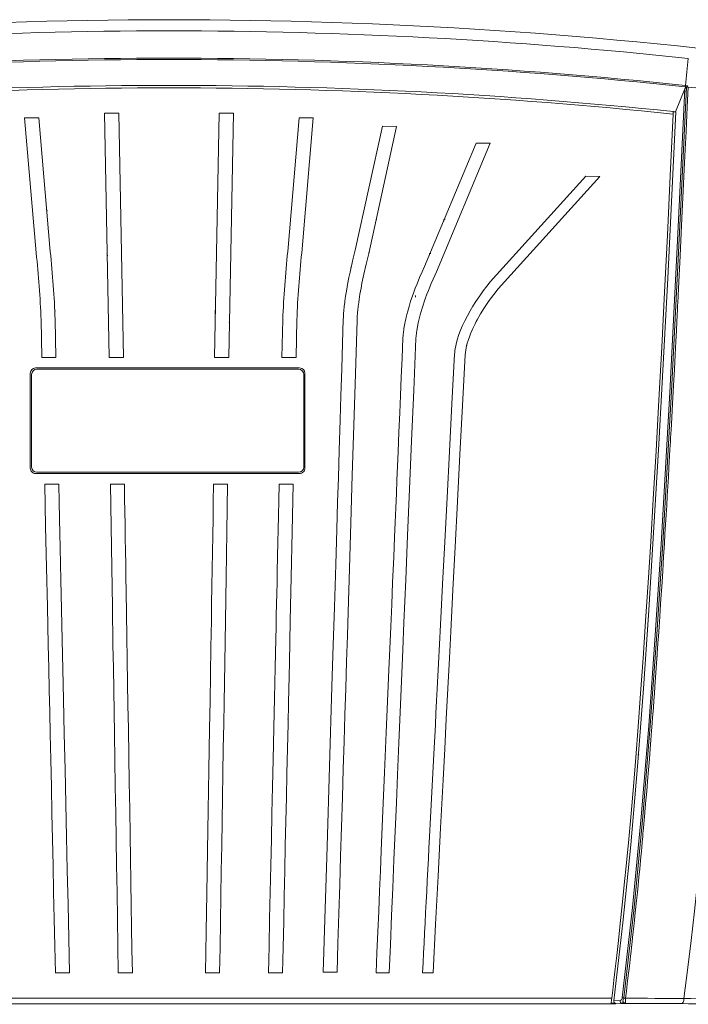
# Model space of a CAD drawing. Units: inches. Extents: x 0.9 to 15.7, y 0.6 to 10.4.
# Drawn here: x 14 to 14.6, y 6.7 to 7.6 of the extents above; entities that cross this region are included whole.
import ezdxf

# ---------------------------------------------------------------- set-up
doc = ezdxf.new("R2010")
doc.units = ezdxf.units.IN
doc.header["$MEASUREMENT"] = 0

msp = doc.modelspace()

# ---------------------------------------------------------------- linework, layer by layer
at = {"color": 7, "linetype": 'Continuous', "lineweight": 15}
for p, q in [((14.61469154, 7.55601616), (14.60570093, 7.53319958)), ((14.05645322, 7.53211309), (14.04251145, 7.53198168)), ((14.04251145, 7.53198168), (14.04719805, 7.29105474)), ((14.06114279, 7.29105474), (14.05645322, 7.53211309)), ((14.15567001, 7.53211309), (14.15098045, 7.29105474)), ((14.16961179, 7.53198168), (14.15567001, 7.53211309)), ((14.16492519, 7.29105474), (14.16961179, 7.53198168)), ((14.60325343, 7.53345185), (14.60314187, 7.53099629)), ((14.60325431, 7.53349291), (14.60325353, 7.53345576)), ((14.60325431, 7.53349291), (14.60367055, 7.53347395)), ((14.60366776, 7.53341254), (14.60325451, 7.53345576)), ((14.60367055, 7.53347395), (14.60366776, 7.53341254)), ((14.60366776, 7.53341254), (14.60570093, 7.53319958)), ((14.60570093, 7.53319958), (14.60574092, 7.53319528)), ((13.97766499, 7.52724323), (13.96372066, 7.52724323)), ((13.96372066, 7.52724323), (13.97512341, 7.39417351)), ((13.98895698, 7.39546866), (13.97766499, 7.52724323)), ((14.23445824, 7.52724323), (14.22316626, 7.39546866)), ((14.24840257, 7.52724323), (14.23445824, 7.52724323)), ((14.23699982, 7.39417351), (14.24840257, 7.52724323)), ((14.31646685, 7.51903155), (14.28977654, 7.39678552)), ((14.30305348, 7.39360875), (14.33041065, 7.51890992)), ((14.33041065, 7.51890992), (14.31646685, 7.51903155)), ((14.40894134, 7.5022433), (14.35803097, 7.38068972)), ((14.36979318, 7.3754794), (14.42288568, 7.5022433)), ((14.42288568, 7.5022433), (14.40894134, 7.5022433)), ((14.51700866, 7.46974332), (14.42281157, 7.36540762)), ((14.43072644, 7.35860804), (14.53095249, 7.46962149)), ((14.53095249, 7.46962149), (14.51700866, 7.46974332)), ((14.04418807, 7.44579078), (14.04451683, 7.44591046)), ((14.31334738, 7.4421926), (14.31366088, 7.4421926)), ((13.98538884, 7.43710782), (13.98594209, 7.43551211)), ((14.31080098, 7.42874753), (14.31080098, 7.42702959)), ((14.04526303, 7.39266345), (14.04494394, 7.39191761)), ((14.04570816, 7.39158536), (14.04494394, 7.39191761)), ((14.36273759, 7.39132743), (14.36273759, 7.39192739)), ((14.36313669, 7.3935317), (14.36313669, 7.39288012)), ((14.3641436, 7.3935317), (14.36313669, 7.3935317)), ((14.36496612, 7.39696308), (14.36496612, 7.39666721)), ((14.36506742, 7.39794358), (14.36506742, 7.39764791)), ((13.99348013, 7.33714254), (13.99368181, 7.33756768)), ((13.99370998, 7.33655256), (13.993526, 7.33616439)), ((13.99368181, 7.33756768), (13.99374859, 7.33756768)), ((14.15165123, 7.33756768), (14.15165123, 7.33289356)), ((14.29188426, 7.3349938), (14.29205356, 7.33577152)), ((13.97991791, 7.32800629), (13.98073072, 7.29105474)), ((13.9946277, 7.29105474), (13.99380811, 7.32832309)), ((14.16536628, 7.32551025), (14.16536628, 7.32566826)), ((14.21831513, 7.32832309), (14.21749553, 7.29105474)), ((14.23139251, 7.29105474), (14.23220532, 7.32800629)), ((13.98073072, 7.29105474), (13.9946277, 7.29105474)), ((14.04719805, 7.29105474), (14.06114279, 7.29105474)), ((14.15098045, 7.29105474), (14.16492519, 7.29105474)), ((14.21749553, 7.29105474), (14.23139251, 7.29105474)), ((13.9692694, 7.27542983), (13.9692694, 7.18167982)), ((14.23489439, 7.2806382), (13.97447773, 7.2806382)), ((14.23376995, 7.27933855), (13.97585328, 7.27933855)), ((14.24010272, 7.18167982), (14.24010272, 7.27542983)), ((13.97064495, 7.27413019), (13.97064495, 7.18288013)), ((14.23897828, 7.18288013), (14.23897828, 7.27413019)), ((13.97447773, 7.17647146), (14.23489439, 7.17647146)), ((13.97585328, 7.17767176), (14.23376995, 7.17767176)), ((13.99737564, 7.16605472), (13.98348184, 7.16605472)), ((14.06206633, 7.16605472), (14.04823105, 7.16605472)), ((14.16389218, 7.16605472), (14.1500569, 7.16605472)), ((14.22864139, 7.16605472), (14.2147476, 7.16605472)), ((14.22352917, 6.93366603), (14.22318354, 6.93436768)), ((14.56672207, 6.90139133), (14.56701335, 6.90139133)), ((14.05336582, 6.85327153), (14.05285503, 6.85327153)), ((14.06881845, 6.71980797), (14.06937413, 6.71980797)), ((13.99407504, 6.68407745), (14.00797884, 6.68407745)), ((14.05611808, 6.68407745), (14.06995801, 6.68407745)), ((14.14216523, 6.68407745), (14.15600516, 6.68407745)), ((14.2041444, 6.68407745), (14.21804819, 6.68407745)), ((14.25814596, 6.68467623), (14.27180475, 6.68455714)), ((14.31032217, 6.68407745), (14.32320334, 6.68407745)), ((14.35610191, 6.68407745), (14.36655653, 6.68407745)), ((14.54680086, 6.65349741), (13.66480512, 6.65349741)), ((14.54269459, 6.65882604), (13.66942883, 6.65882604)), ((14.54208045, 6.653911), (14.54455743, 6.6539069)), ((14.54455743, 6.6539069), (14.54459903, 6.65390651)), ((14.54459903, 6.65390651), (14.5461528, 6.65390396)), ((14.55095417, 6.65650091), (14.5449058, 6.65635503)), ((14.54680086, 6.65349741), (14.5461528, 6.65390396)), ((14.55324312, 6.65365209), (14.54680086, 6.65349741)), ((14.55616322, 6.65367106), (14.55324312, 6.65365209))]:
    msp.add_line(p, q, dxfattribs=at)
at = {"color": 7, "linetype": 'Continuous', "lineweight": 15, "flags": 128}
for points in [[(14.5546073, 6.6591315), (14.56476014, 6.74850189), (14.5733546, 6.83809718), (14.58072256, 6.92785497), (14.58717988, 7.01772559), (14.59297994, 7.10766055), (14.60160174, 7.25759185), (14.60928928, 7.40757556), (14.61630094, 7.55760522)], [(14.61795405, 7.55760679), (14.61737492, 7.54473684), (14.61671571, 7.53018943), (14.61597457, 7.51396477), (14.61514923, 7.49606284), (14.61423717, 7.47648444), (14.6132355, 7.45522994), (14.61227734, 7.43513997), (14.61124467, 7.41375348), (14.61013476, 7.39107086), (14.60854618, 7.35914718), (14.60780083, 7.34438662), (14.60770105, 7.34242131), (14.60760078, 7.34044876), (14.60750002, 7.33846839), (14.60739872, 7.33648079), (14.60729694, 7.33448576), (14.60719466, 7.33248309), (14.60686467, 7.32604568), (14.60642027, 7.31742784), (14.60585962, 7.30662997), (14.60518027, 7.29365286), (14.60442993, 7.2794551), (14.60356837, 7.26333036), (14.60259139, 7.24527982), (14.60149384, 7.22530522), (14.60116766, 7.21943236), (14.60095446, 7.21560832), (14.60074043, 7.21178036), (14.60052546, 7.2079483), (14.60030967, 7.20411213), (14.60009295, 7.20027205), (14.59905901, 7.18211415), (14.59852642, 7.17286858), (14.59798816, 7.16359994), (14.59744418, 7.15430862), (14.59689419, 7.14499442), (14.59633813, 7.13565753), (14.59577577, 7.12629815), (14.595207, 7.1169159), (14.59463159, 7.10751135), (14.59382947, 7.0945446), (14.59293707, 7.08031575), (14.59195035, 7.06482617), (14.59145116, 7.05708715), (14.59083922, 7.04768788), (14.59004019, 7.03556416), (14.58933659, 7.02502599), (14.58873199, 7.01607238), (14.58825977, 7.00914432), (14.58787879, 7.00359491), (14.58759074, 6.99942356), (14.58751491, 6.99832905), (14.58744979, 6.99739059), (14.58739548, 6.99660838), (14.58735197, 6.99598241), (14.58731931, 6.9955125), (14.58729746, 6.99519864), (14.5872012, 6.99381783), (14.58526429, 6.966527), (14.58476035, 6.95958427), (14.58425152, 6.9526437), (14.5837377, 6.94570507), (14.58322799, 6.93889121), (14.58300448, 6.93592291), (14.58258081, 6.93032618), (14.5820052, 6.92279229), (14.58127246, 6.91332321), (14.58060147, 6.90477049), (14.57983074, 6.89508669), (14.57895574, 6.88427298), (14.57803977, 6.87315597), (14.57720153, 6.86316222), (14.57644738, 6.8543148), (14.57578127, 6.84661235), (14.57500522, 6.83776748), (14.5744168, 6.83115289), (14.57432386, 6.83011548), (14.57423846, 6.82916411), (14.57416068, 6.82829859), (14.57409052, 6.82751911), (14.57402799, 6.82682568), (14.57377993, 6.82408227), (14.57352014, 6.82122367), (14.57327365, 6.81852503), (14.57274159, 6.8127435), (14.57228864, 6.80786816), (14.5719169, 6.80389823), (14.57162826, 6.80083372), (14.57141599, 6.79858916), (14.57102126, 6.79443502), (14.57027381, 6.78664672), (14.56946994, 6.7783842), (14.56864319, 6.77000982), (14.56797498, 6.76333148), (14.56716842, 6.75537794), (14.5662174, 6.74615017), (14.56560678, 6.74031154), (14.56507082, 6.73524318), (14.56450499, 6.72994271), (14.56390835, 6.7244109), (14.56327985, 6.71864853), (14.56281438, 6.71442517), (14.56254021, 6.71195709), (14.56218709, 6.70879714), (14.56175394, 6.70494611), (14.56123905, 6.70040439), (14.5601087, 6.69058175), (14.55899977, 6.68115119), (14.55804102, 6.67314191), (14.55713967, 6.66573748), (14.55629845, 6.65893692)], [(14.6152716, 7.55920856), (14.61520091, 7.55854486), (14.6151311, 7.55788643)], [(14.6151311, 7.55788643), (14.61595125, 7.55779921), (14.6167712, 7.5577118)], [(14.6152716, 7.55920856), (14.61638929, 7.55906757), (14.61750096, 7.55888023)], [(14.61677125, 7.5577118), (14.61653517, 7.55766565), (14.61630094, 7.55760522)], [(14.61750091, 7.55888023), (14.61753635, 7.55873532), (14.61753283, 7.55860333), (14.61748859, 7.55847426), (14.61740137, 7.55833405), (14.61677125, 7.5577118)], [(14.61795415, 7.55760698), (14.61776481, 7.55814671), (14.61750091, 7.55888023)], [(14.55310751, 6.65922497), (14.56322998, 6.74841741), (14.57180514, 6.83783964), (14.57915912, 6.92742592), (14.58560617, 7.01712759), (14.59139816, 7.10689535), (14.60000911, 7.25655073), (14.6076876, 7.40626007), (14.61469149, 7.55601616)], [(14.67982663, 7.55278738), (14.67621476, 7.48007284), (14.67252814, 7.40875651), (14.66867593, 7.33738835), (14.66451891, 7.26380243), (14.66032376, 7.19328865), (14.65579924, 7.1218059), (14.65091075, 7.04989411), (14.64776733, 7.0064408), (14.64440054, 6.96217711), (14.64088018, 6.91841287), (14.63712703, 6.87465469), (14.63306309, 6.83051949), (14.63024556, 6.80177257), (14.62727271, 6.77296366), (14.62421274, 6.74482491), (14.6208785, 6.71567397), (14.61738392, 6.68653868), (14.6138314, 6.65848343)], [(14.60314275, 7.53099629), (14.60033597, 7.4702764), (14.59753619, 7.41170897), (14.59474344, 7.35529458), (14.59195842, 7.30103304), (14.58918083, 7.24892454), (14.58641199, 7.19896908), (14.583652, 7.15116666), (14.58113039, 7.10923926), (14.57861914, 7.0691213), (14.57611851, 7.0308128), (14.57362975, 6.99431376), (14.57115698, 6.95962436), (14.56870405, 6.92674442), (14.56633644, 6.8964585), (14.56399596, 6.86788972), (14.56169117, 6.8410381), (14.55942735, 6.81590305), (14.55721989, 6.79248535), (14.5550888, 6.77078539), (14.5530527, 6.75080258), (14.55112914, 6.73253614), (14.54933421, 6.71598431), (14.54768325, 6.7011426), (14.54618492, 6.68800611), (14.54484694, 6.67657485), (14.54367959, 6.66684822), (14.54269459, 6.65882604)], [(14.60574092, 7.53319528), (14.59794563, 7.36930324), (14.58927856, 7.20544991), (14.57934093, 7.04165701), (14.5740146, 6.96447369), (14.56810747, 6.88732322), (14.56141158, 6.81022536), (14.55371709, 6.73322605), (14.5449058, 6.65635503)], [(14.04468535, 7.39347871), (14.04497305, 7.39418857), (14.04522572, 7.39483135)], [(14.28977654, 7.39678552), (14.28781274, 7.38900386), (14.28566994, 7.37986742), (14.28566972, 7.37986644), (14.28566955, 7.37986566), (14.28566923, 7.37986429), (14.28566867, 7.37986175), (14.28566764, 7.37985725), (14.28566576, 7.37984884), (14.28566227, 7.3798332), (14.28565554, 7.37980328), (14.28564205, 7.37974324), (14.28561321, 7.37961457), (14.28554655, 7.37931674), (14.28532384, 7.37831531), (14.28459283, 7.37495492), (14.28351793, 7.36978058), (14.28217355, 7.36281341), (14.28139197, 7.3584248), (14.28076207, 7.35464124), (14.28026563, 7.35145607), (14.27988635, 7.34886714), (14.2796167, 7.34692216), (14.27942579, 7.34548074), (14.27889909, 7.3411287), (14.27851208, 7.3373776), (14.27824288, 7.3342245), (14.2780094, 7.33058095), (14.27791474, 7.32829356)], [(14.29155737, 7.32786139), (14.29168765, 7.33108), (14.29196756, 7.33491715), (14.2922695, 7.33791635), (14.2926629, 7.34131526), (14.29316, 7.34513422), (14.29359557, 7.34819248), (14.29441799, 7.35346811), (14.29542695, 7.35932259), (14.29636138, 7.36431506), (14.29815888, 7.37309834), (14.3003711, 7.38285841), (14.30305348, 7.39360875)], [(14.30351785, 7.39406635), (14.30343149, 7.39424352), (14.30313747, 7.39486088)], [(14.35803097, 7.38068972), (14.35568763, 7.37556544), (14.35322776, 7.36991728), (14.35068882, 7.36374952), (14.3489019, 7.35916321), (14.34677309, 7.35337288), (14.34440396, 7.34638869), (14.34277258, 7.34112655), (14.34152334, 7.33674576), (14.34060081, 7.33324243), (14.33996373, 7.33064509), (14.3394876, 7.32857965), (14.33904157, 7.32652204), (14.33864829, 7.32458137), (14.33830431, 7.32275764), (14.33800621, 7.32105046), (14.3377506, 7.31945944), (14.337534, 7.31798458), (14.33735304, 7.31662548), (14.33695047, 7.3127766), (14.33679447, 7.3103316)], [(14.34964469, 7.30975745), (14.35042177, 7.31741649), (14.35184031, 7.32503838), (14.35378414, 7.33288007), (14.35570425, 7.33945633), (14.35879983, 7.34879419), (14.36048868, 7.35343037), (14.36186594, 7.35703012), (14.3628813, 7.35959421), (14.36467186, 7.36395349), (14.36644284, 7.36808435), (14.36815454, 7.37192639), (14.36979318, 7.3754794)], [(14.42281157, 7.36540762), (14.41941759, 7.36116392), (14.41597055, 7.35663041), (14.41249889, 7.35180826), (14.40875933, 7.34628055), (14.40583666, 7.34167488), (14.40309041, 7.33707077), (14.40031428, 7.33208025), (14.39774405, 7.32706901), (14.39552863, 7.32234131), (14.39364186, 7.3178958), (14.39205878, 7.31372934), (14.39033779, 7.30845996), (14.38918926, 7.30413725), (14.38803425, 7.29791905), (14.3877975, 7.29574939), (14.38768768, 7.29420217)], [(14.39810546, 7.29363272), (14.39957805, 7.30270795), (14.3995781, 7.30270815), (14.39957812, 7.30270834), (14.3995782, 7.30270854), (14.39957829, 7.30270893), (14.39957849, 7.30270971), (14.39957886, 7.30271108), (14.39957952, 7.30271382), (14.39958076, 7.30271871), (14.39958323, 7.30272829), (14.39958829, 7.30274843), (14.39959959, 7.30279282), (14.3996361, 7.30293538), (14.39975691, 7.30339845), (14.40022411, 7.30508588), (14.40105255, 7.30777865), (14.40233577, 7.31145271), (14.40346281, 7.31434963), (14.40461228, 7.31708093), (14.40576264, 7.31964228), (14.406896, 7.32203116), (14.40799757, 7.32424756), (14.40905537, 7.32629227), (14.4100599, 7.32816802), (14.41331496, 7.3338811), (14.41735304, 7.3403592), (14.42192234, 7.34706981), (14.4263646, 7.35309343), (14.43072644, 7.35860804)], [(14.34906991, 7.35044271), (14.34918661, 7.35121338), (14.34906991, 7.35198426)], [(14.16596272, 7.32697944), (14.16584693, 7.32694483), (14.16576644, 7.3268537), (14.16572241, 7.32666773)], [(14.27791474, 7.32829356), (14.27719761, 7.30494352), (14.2764262, 7.27982313), (14.27560384, 7.25304094), (14.2748783, 7.22941047), (14.27394592, 7.19904144), (14.27312335, 7.17224809), (14.27238976, 7.14835304), (14.27155866, 7.12128241), (14.27049692, 7.0867033), (14.26920703, 7.04470041), (14.2680579, 7.00729204), (14.26680551, 6.96653365), (14.26437983, 6.88760091), (14.26194957, 6.80851955), (14.26131439, 6.7878744), (14.2606899, 6.76759259), (14.26006003, 6.74713947), (14.25941756, 6.7262006), (14.2587612, 6.7047621), (14.25814596, 6.68467623)], [(14.27180475, 6.68455714), (14.27267481, 6.71280853), (14.27358419, 6.74236211), (14.27445379, 6.77075938), (14.27532116, 6.79908821), (14.27621037, 6.82811477), (14.27709351, 6.85692877), (14.2779641, 6.88532017), (14.27878653, 6.91213033), (14.27959184, 6.93837378), (14.2803868, 6.96427149), (14.28121299, 6.99118021), (14.28199342, 7.01659158), (14.28270636, 7.039802), (14.28402771, 7.08280964), (14.28541076, 7.12781819), (14.28685543, 7.17482764), (14.28836159, 7.22383798), (14.28992897, 7.27484924), (14.29155737, 7.32786139)], [(14.33679447, 7.3103316), (14.3359521, 7.29040335), (14.33515153, 7.27146382), (14.33439195, 7.25349306), (14.33367226, 7.23646623), (14.33286191, 7.21729282), (14.33204741, 7.19802084), (14.3314388, 7.18361991), (14.33085717, 7.16985687), (14.33030134, 7.15670434), (14.32970947, 7.14269764), (14.32910062, 7.12828908), (14.32849367, 7.11392549), (14.3276522, 7.09401152), (14.32659294, 7.06894472), (14.32568296, 7.04741293), (14.3247618, 7.02562008), (14.32383014, 7.00358161), (14.32295369, 6.98285218), (14.32196634, 6.95950019), (14.32033379, 6.92089014), (14.31867012, 6.88154501), (14.31706852, 6.84366595), (14.3154181, 6.80463723), (14.31456766, 6.78453963), (14.31373047, 6.76476469), (14.3128883, 6.74487966), (14.31202644, 6.72448482), (14.3111453, 6.70359386), (14.31032217, 6.68407745)], [(14.32320334, 6.68407745), (14.32436632, 6.71153567), (14.32558418, 6.7403217), (14.3267487, 6.76793442), (14.32791253, 6.79552738), (14.32910296, 6.82374024), (14.33028464, 6.85173604), (14.3314509, 6.87935795), (14.33277565, 6.91072489), (14.33405144, 6.94092399), (14.33535361, 6.97174026), (14.33665709, 7.00258116), (14.33780042, 7.02962834), (14.33957027, 7.07149082), (14.34142197, 7.11528361), (14.34335543, 7.16100671), (14.34537048, 7.20866012), (14.34746698, 7.25824363), (14.34964469, 7.30975745)], [(14.38768768, 7.29420217), (14.38515604, 7.24529507), (14.3827163, 7.19815871), (14.38036829, 7.15279328), (14.3781119, 7.10919858), (14.37594707, 7.06737462), (14.37387372, 7.02732139), (14.37189183, 6.9890389), (14.37124384, 6.97652369), (14.37060654, 6.96421517), (14.36997989, 6.95211355), (14.36936394, 6.94021863), (14.36875868, 6.92853041), (14.36816412, 6.91704908), (14.36758722, 6.90590861), (14.36693671, 6.89334568), (14.36596474, 6.87457393), (14.36499161, 6.85577774), (14.3640202, 6.83701303), (14.36304698, 6.81821449), (14.36245529, 6.80678773), (14.36193502, 6.79674274), (14.36137869, 6.78600354), (14.36080956, 6.77501912), (14.36025309, 6.76428148), (14.35971094, 6.7538229), (14.35916549, 6.74330154), (14.35863073, 6.73298357), (14.3581339, 6.72339226), (14.35760285, 6.71313178), (14.35711463, 6.70368968), (14.3566093, 6.69390654), (14.35610191, 6.68407745)], [(14.36655653, 6.68407745), (14.3690326, 6.73185229), (14.37148044, 6.77917501), (14.37396108, 6.82712683), (14.37640393, 6.874342), (14.37798454, 6.90488958), (14.37950795, 6.93432915), (14.3810616, 6.96435167), (14.38261566, 6.99438044), (14.38398106, 7.02076273), (14.38609367, 7.06158057), (14.38830289, 7.10426262), (14.39060868, 7.14880888), (14.39301108, 7.19521935), (14.39551, 7.24349383), (14.39810546, 7.29363272)], [(13.98348184, 7.16605472), (13.98440455, 7.12413729), (13.98529344, 7.08375143), (13.98614841, 7.04489694), (13.98696942, 7.00757403), (13.98746807, 6.98489767), (13.98795327, 6.96282655), (13.98842503, 6.94136047), (13.98890618, 6.9194585), (13.98945502, 6.89446542), (13.99004954, 6.86737816), (13.99062505, 6.84114214), (13.99118155, 6.81575737), (13.99174654, 6.78996838), (13.99232696, 6.76345625), (13.99290163, 6.73724154), (13.99349451, 6.71037233), (13.99407504, 6.68407745)], [(14.00797884, 6.68407745), (14.00723816, 6.71789741), (14.00650106, 6.75146101), (14.00575748, 6.78513509), (14.00503235, 6.81802989), (14.00431581, 6.85058404), (14.003569, 6.88451703), (14.00279173, 6.91982868), (14.00205206, 6.9534308), (14.00138902, 6.98355481), (14.00076256, 7.01202209), (14.00008562, 7.04279337), (13.99946202, 7.07114919), (13.99911453, 7.08695302), (13.99874815, 7.10361729), (13.99844705, 7.11731346), (13.99812517, 7.1319561), (13.99776844, 7.14818467), (13.99737564, 7.16605472)], [(14.04823105, 7.16605472), (14.04891584, 7.12413748), (14.04957525, 7.08375162), (14.05021015, 7.04489714), (14.05082118, 7.00757423), (14.05119327, 6.98489787), (14.05155622, 6.96282655), (14.0519101, 6.94136047), (14.05227147, 6.9194585), (14.05268255, 6.89446542), (14.05312671, 6.86737816), (14.05355585, 6.84114233), (14.05397032, 6.81575756), (14.0543909, 6.78996819), (14.05482302, 6.76345625), (14.05525031, 6.73724174), (14.05568859, 6.71037252), (14.05611808, 6.68407745)], [(14.06995801, 6.68407745), (14.06958255, 6.70708175), (14.06922279, 6.72904903), (14.06887753, 6.74988446), (14.06847912, 6.77386516), (14.06809593, 6.79700987), (14.06773484, 6.81895192), (14.06730423, 6.8452777), (14.06687642, 6.87155615), (14.06645519, 6.89750647), (14.06600969, 6.92498581), (14.06563509, 6.94808163), (14.06527679, 6.97014278), (14.06490831, 6.99279587), (14.06453397, 7.01576771), (14.06417335, 7.03785468), (14.06380298, 7.06049017), (14.06358224, 7.07395518), (14.06336588, 7.08713548), (14.06315408, 7.1000199), (14.06294166, 7.11292719), (14.06272348, 7.12617143), (14.06250953, 7.13915187), (14.06229938, 7.15190273), (14.06206633, 7.16605472)], [(14.1500569, 7.16605472), (14.14976429, 7.14828812), (14.14949994, 7.1322504), (14.14922101, 7.11532214), (14.14895009, 7.09886085), (14.1486792, 7.08237688), (14.14840101, 7.06541811), (14.14811621, 7.04802579), (14.14784835, 7.03164058), (14.14741705, 7.00520529), (14.14697638, 6.97813524), (14.14655146, 6.95198253), (14.14611356, 6.92498659), (14.14544813, 6.88395208), (14.14480601, 6.84448141), (14.14415083, 6.80449975), (14.14345254, 6.76233005), (14.14282678, 6.72457106), (14.14216523, 6.68407745)], [(14.15600516, 6.68407745), (14.15641223, 6.70899895), (14.15683063, 6.73464753), (14.15723604, 6.759518), (14.15764621, 6.78468473), (14.15805217, 6.80958179), (14.15844228, 6.83348388), (14.15882214, 6.85672441), (14.15921395, 6.88064801), (14.15961799, 6.90525507), (14.16001734, 6.92950094), (14.16036598, 6.95062519), (14.16101133, 6.98985221), (14.16168588, 7.03100875), (14.16239026, 7.07409461), (14.16312531, 7.11911), (14.16389218, 7.16605472)], [(14.2147476, 7.16605472), (14.21438974, 7.14977452), (14.21406166, 7.1348495), (14.21376244, 7.12123723), (14.21349128, 7.1089029), (14.21317649, 7.0945839), (14.2128526, 7.07985307), (14.21260887, 7.06876911), (14.21237438, 7.05810578), (14.21214893, 7.04785449), (14.21189674, 7.036389), (14.21164171, 7.02479563), (14.21139447, 7.01355796), (14.21076922, 6.98514524), (14.21010512, 6.95497254), (14.20946148, 6.92573282), (14.2087732, 6.89446522), (14.20817701, 6.86737816), (14.20759965, 6.84114214), (14.20704083, 6.81575737), (14.20647237, 6.78996799), (14.20588715, 6.76345605), (14.20530918, 6.73724193), (14.20472036, 6.71037252), (14.2041444, 6.68407745)], [(14.21804819, 6.68407745), (14.21859838, 6.70899876), (14.21916449, 6.73464714), (14.2197101, 6.759518), (14.22026099, 6.78468473), (14.22080636, 6.80958179), (14.22133025, 6.83348388), (14.22183995, 6.85672422), (14.2223649, 6.88064801), (14.22290512, 6.90525507), (14.22343765, 6.92950094), (14.2239018, 6.95062519), (14.2247641, 6.98985221), (14.22566928, 7.03100855), (14.22661728, 7.07409442), (14.22760803, 7.11910981), (14.22864139, 7.16605472)], [(14.56937104, 6.89875898), (14.56904006, 6.8988464), (14.56856878, 6.89889137)], [(14.5449058, 6.65635503), (14.54487901, 6.65613738), (14.54485247, 6.65591777)], [(14.55460774, 6.6591315), (14.55544266, 6.65904252), (14.55629991, 6.65894122)], [(14.55616322, 6.65367106), (14.55617481, 6.65367106), (14.55618708, 6.65367126)], [(14.6138314, 6.65848343), (14.61364386, 6.65659791), (14.61313313, 6.65499281), (14.61236939, 6.65391961), (14.61147215, 6.65352537)]]:
    msp.add_lwpolyline(points, dxfattribs=at)
at = {"color": 7, "linetype": 'Continuous', "lineweight": 15}
for centre, radius, start, end in [((14.10606162, 2.76096953), 4.86319184, 82.42073982, 97.57926018), ((14.10605792, 2.77240888), 4.84074678, 89.9999562, 96.07303772), ((14.10606516, 2.77240587), 4.84074979, 83.92696418, 90.00004198), ((14.10606162, 2.77488858), 4.81134207, 83.92470433, 96.07529567), ((17.41468813, 7.26688623), 2.81463767, 173.49024051, 174.03863129), ((14.10606162, 2.77160311), 4.81327952, 83.92884094, 96.07115906), ((14.10606162, 2.7721447), 4.78723693, 84.03862689, 95.96137311), ((14.10606162, 2.77116508), 4.78571644, 84.03808012, 95.96191988), ((14.61706762, 7.55521903), 0.00250633, 107.81198093, 161.45060478), ((14.85535873, 10.20576776), 2.65878101, 264.87719367, 266.2145928), ((14.37820695, 7.4261551), 0.00129832, 136.49123933, 180.78640056), ((14.37854325, 7.42618355), 0.00163515, 181.62135319, 213.2740509), ((14.37844622, 7.42573845), 0.00176407, 86.23983019, 132.02230101), ((13.04838949, 7.2937647), 0.93215754, 2.10515972, 6.18370264), ((12.98042288, 7.28885615), 1.01415346, 2.2302938, 6.03434719), ((15.20356469, 7.29088889), 0.98596046, 173.91124453, 177.82411448), ((15.1071617, 7.29786393), 0.87547543, 173.68420469, 178.02693294), ((13.97447798, 7.27542962), 0.00520858, 90.00277094, 179.99763241), ((13.97585328, 7.27413013), 0.00520833, 90, 180), ((14.23376995, 7.27413013), 0.00520833, 0, 90), ((14.23489425, 7.27542973), 0.00520847, 0.00116341, 89.99843323), ((13.97447761, 7.18167966), 0.00520821, 179.99825787, 270.00133877), ((13.97585328, 7.18288013), 0.00520833, 180, 270), ((14.23376995, 7.18288013), 0.00520833, 270, 0), ((14.23489439, 7.18167979), 0.00520833, 270.00003897, 0.00036439), ((11.57381178, 7.02729285), 2.99166056, 352.83035738, 352.92522131), ((14.54737301, 6.6561196), 0.00252924, 184.57684446, 241.15504787), ((14.55337804, 6.65610446), 0.00245608, 170.71091797, 266.85098185), ((14.55022709, 6.65928879), 0.00288113, 284.61727386, 358.73082044), ((14.55301291, 6.6456283), 0.013597, 83.26595923, 89.60137136), ((14.54870702, 6.65593064), 0.00507621, 333.3289819, 4.25330028), ((14.54656079, 6.65998497), 0.00809165, 332.95016395, 353.9454393), ((14.55686791, 6.65671611), 0.00312553, 187.51903002, 256.96993043), ((14.49554751, 6.65760635), 0.06076711, 356.28709825, 1.25871557), ((14.5550591, -4.24953882), 10.90321014, 89.70355117, 89.994072535), ((14.50872968, -2.93458861), 9.59364777, 89.372292428, 89.715896648), ((14.08088222, -92.35880555), 99.01375258, 89.6297979757, 89.6929647812), ((14.08670557, -92.11164864), 98.77153867, 89.6306974079, 89.694221342)]:
    msp.add_arc(centre, radius, start, end, dxfattribs=at)

doc.saveas('drawing.dxf')
